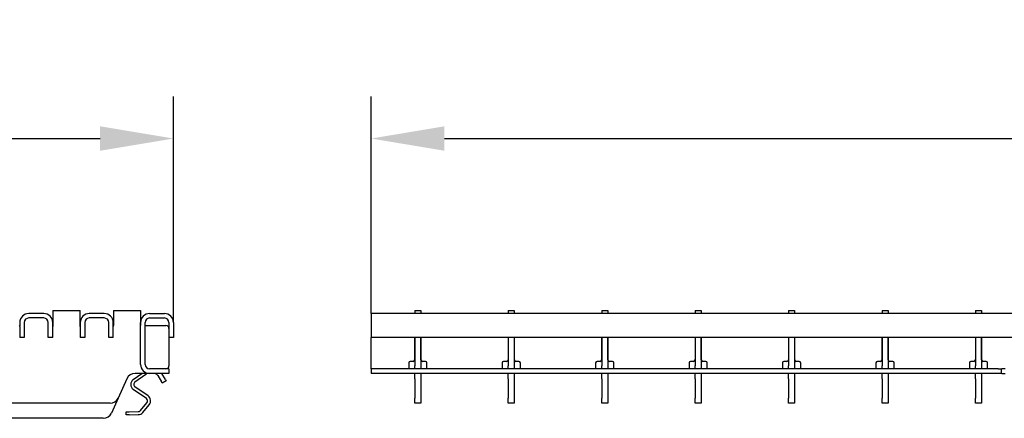
# Model space of a CAD drawing. Units: millimetres. Extents: x 15000 to 19313, y 88 to 5012.
# Drawn here: x 15739 to 16068, y 3616 to 3749 of the extents above; entities that cross this region are included whole.
import ezdxf

# ---------------------------------------------------------------- set-up
doc = ezdxf.new("R2010")
doc.units = ezdxf.units.MM
for name, color, linetype in [('BEMASS', 3, 'Continuous'), ('DUENN-18', 94, 'Continuous'), ('SICHTBAR', 7, 'Continuous')]:
    doc.layers.add(name, color=color, linetype=linetype)
doc.styles.add('Arial', font='arial.ttf')
doc.styles.add('BEMSTIL', font='isocp3.shx', dxfattribs={"width": 0.8})
doc.dimstyles.new('BEMASS$0', dxfattribs={"dimtxt": 3.5, "dimasz": 3.5, "dimexe": 1.4, "dimexo": 0, "dimgap": 2, "dimtad": 1, "dimtxsty": 'BEMSTIL', "dimcen": 3, "dimclrd": 256, "dimclre": 256, "dimclrt": 256, "dimadec": 0, "dimazin": 0, "dimtfac": 0.875, "dimtmove": 2, "dimatfit": 3, "dimfxl": 1, "dimtolj": 1, "dimlwd": 25, "dimlwe": 25, "dimarcsym": 0})

# ---------------------------------------------------------------- blocks, each defined once
blk = doc.blocks.new('*D33')
at = {"layer": 'BEMASS', "color": 0, "transparency": 16777216}
for p, q in [((15856.42, 3650.94), (15856.42, 3723.37)), ((16855.42, 3650.94), (16855.42, 3723.37)), ((15880.92, 3709.37), (16830.92, 3709.37))]:
    blk.add_line(p, q, dxfattribs=at)
for points in [[(15880.92, 3713.45), (15880.92, 3705.29), (15856.42, 3709.37)], [(16830.92, 3713.45), (16830.92, 3705.29), (16855.42, 3709.37)]]:
    blk.add_solid(points, dxfattribs=at)
at = {"layer": 'DEFPOINTS', "color": 0, "transparency": 16777216}
for p in [(16855.42, 3709.37), (15856.42, 3650.94), (16855.42, 3650.94)]:
    blk.add_point(p, dxfattribs=at)
at = {"layer": 'BEMASS', "color": 0, "transparency": 16777216, "insert": (16355.92, 3730.67), "char_height": 28, "attachment_point": 5, "style": 'Arial'}
blk.add_mtext('\\A1;1000', dxfattribs=at)
blk = doc.blocks.new('*D34')
at = {"layer": 'BEMASS', "color": 0, "transparency": 16777216}
for p, q in [((15617.87, 3647.94), (15617.87, 3723.37)), ((15790.38, 3647.94), (15790.38, 3723.37)), ((15642.37, 3709.37), (15765.88, 3709.37))]:
    blk.add_line(p, q, dxfattribs=at)
for points in [[(15642.37, 3713.45), (15642.37, 3705.29), (15617.87, 3709.37)], [(15765.88, 3713.45), (15765.88, 3705.29), (15790.38, 3709.37)]]:
    blk.add_solid(points, dxfattribs=at)
at = {"layer": 'DEFPOINTS', "color": 0, "transparency": 16777216}
for p in [(15790.38, 3709.37), (15617.87, 3647.94), (15790.38, 3647.94)]:
    blk.add_point(p, dxfattribs=at)
at = {"layer": 'BEMASS', "color": 0, "transparency": 16777216, "insert": (15704.13, 3730.68), "char_height": 28, "attachment_point": 5, "style": 'Arial'}
blk.add_mtext('\\A1;173', dxfattribs=at)

msp = doc.modelspace()

# ---------------------------------------------------------------- linework, layer by layer
at = {"layer": 'DUENN-18'}
for p, q in [((15747.046, 3649.436), (15742.046, 3649.436)), ((15767.256, 3649.436), (15762.256, 3649.436)), ((15782.38, 3649.436), (15787.38, 3649.436)), ((15739.046, 3646.546), (15739.046, 3642.936)), ((15740.546, 3647.936), (15740.546, 3642.936)), ((15748.546, 3642.936), (15748.546, 3647.936)), ((15750.046, 3642.936), (15750.046, 3646.546)), ((15759.256, 3646.546), (15759.256, 3642.936)), ((15760.756, 3647.936), (15760.756, 3646.823)), ((15760.756, 3646.823), (15760.756, 3642.936)), ((15768.756, 3642.936), (15768.756, 3647.936)), ((15770.256, 3642.936), (15770.256, 3646.546)), ((15780.88, 3633.936), (15780.88, 3647.936)), ((15780.88, 3646.936), (15787.876, 3646.936)), ((15788.876, 3645.936), (15788.876, 3642.936)), ((15788.88, 3647.936), (15788.88, 3642.936)), ((15740.546, 3642.936), (15739.046, 3642.936)), ((15750.046, 3642.936), (15748.546, 3642.936)), ((15760.756, 3642.936), (15759.256, 3642.936)), ((15770.256, 3642.936), (15768.756, 3642.936)), ((15788.88, 3644.636), (15788.876, 3644.637)), ((15788.876, 3644.613), (15788.88, 3644.636)), ((15788.88, 3643.618), (15788.876, 3643.619)), ((15787.876, 3632.436), (15782.38, 3632.436)), ((16065.92, 3632.436), (15856.42, 3632.436)), ((16065.92, 3632.436), (16066.92, 3632.436)), ((16066.92, 3632.436), (16067.12, 3632.436)), ((16068.22, 3632.436), (16067.12, 3632.436))]:
    msp.add_line(p, q, dxfattribs=at)
for centre, radius, start, end in [((15742.046, 3647.936), 1.5, 90, 180), ((15747.046, 3647.936), 1.5, 0, 90), ((15762.256, 3647.936), 1.5, 90, 180), ((15767.256, 3647.936), 1.5, 0, 90), ((15782.38, 3647.936), 1.5, 90, 180), ((15787.38, 3647.936), 1.5, 360, 90), ((15787.876, 3645.936), 1, 0, 90), ((15782.38, 3633.936), 1.5, 180, 270)]:
    msp.add_arc(centre, radius, start, end, dxfattribs=at)
at = {"layer": 'SICHTBAR', "color": 7, "linetype": 'Continuous', "lineweight": 30}
for p, q in [((15750.121, 3651.936), (15750.121, 3646.936)), ((15750.121, 3651.936), (15759.181, 3651.936)), ((15759.181, 3646.936), (15759.181, 3651.936)), ((15770.331, 3651.936), (15770.331, 3646.936)), ((15770.331, 3651.936), (15779.376, 3651.936)), ((15779.376, 3651.936), (15779.376, 3646.936)), ((15871.01, 3651.936), (15873.01, 3651.936)), ((15871.01, 3651.936), (15871.01, 3650.936)), ((15873.01, 3651.936), (15873.01, 3650.936)), ((15902.23, 3651.936), (15904.23, 3651.936)), ((15902.23, 3651.936), (15902.23, 3650.936)), ((15904.23, 3651.936), (15904.23, 3650.936)), ((15933.45, 3651.936), (15935.45, 3651.936)), ((15933.45, 3651.936), (15933.45, 3650.936)), ((15935.45, 3651.936), (15935.45, 3650.936)), ((15964.67, 3651.936), (15966.67, 3651.936)), ((15964.67, 3651.936), (15964.67, 3650.936)), ((15966.67, 3651.936), (15966.67, 3650.936)), ((15995.89, 3651.936), (15997.89, 3651.936)), ((15995.89, 3651.936), (15995.89, 3650.936)), ((15997.89, 3651.936), (15997.89, 3650.936)), ((16027.11, 3651.936), (16029.11, 3651.936)), ((16027.11, 3651.936), (16027.11, 3650.936)), ((16029.11, 3651.936), (16029.11, 3650.936)), ((16058.33, 3651.936), (16060.33, 3651.936)), ((16058.33, 3651.936), (16058.33, 3650.936)), ((16060.33, 3651.936), (16060.33, 3650.936)), ((15747.046, 3650.936), (15742.046, 3650.936)), ((15767.256, 3650.936), (15762.256, 3650.936)), ((15782.38, 3650.936), (15787.38, 3650.936)), ((16855.42, 3650.936), (15856.42, 3650.936)), ((15856.42, 3650.936), (15856.42, 3647.936)), ((15739.046, 3647.936), (15739.046, 3646.813)), ((15750.046, 3646.618), (15750.046, 3647.936)), ((15759.256, 3647.936), (15759.256, 3646.546)), ((15770.256, 3646.546), (15770.256, 3647.936)), ((15779.376, 3646.936), (15779.38, 3646.936)), ((15779.38, 3633.936), (15779.38, 3647.936)), ((15790.38, 3647.936), (15790.38, 3642.936)), ((15856.42, 3647.936), (15856.42, 3642.936)), ((15788.88, 3642.936), (15788.876, 3633.436)), ((15790.38, 3642.936), (15788.88, 3642.936)), ((16100.17, 3642.936), (15856.42, 3642.936)), ((15856.42, 3633.936), (15856.42, 3642.936)), ((15870.96, 3642.936), (15870.96, 3635.436)), ((15871.01, 3642.936), (15871.01, 3633.436)), ((15873.01, 3642.936), (15873.01, 3633.436)), ((15873.06, 3635.436), (15873.06, 3642.936)), ((15902.18, 3642.936), (15902.18, 3635.436)), ((15902.23, 3642.936), (15902.23, 3633.436)), ((15904.23, 3642.936), (15904.23, 3633.436)), ((15904.28, 3635.436), (15904.28, 3642.936)), ((15933.4, 3642.936), (15933.4, 3635.436)), ((15933.45, 3642.936), (15933.45, 3633.436)), ((15935.45, 3642.936), (15935.45, 3633.436)), ((15935.5, 3635.436), (15935.5, 3642.936)), ((15964.62, 3642.936), (15964.62, 3635.436)), ((15964.67, 3642.936), (15964.67, 3633.436)), ((15966.67, 3642.936), (15966.67, 3633.436)), ((15966.72, 3635.436), (15966.72, 3642.936)), ((15995.84, 3642.936), (15995.84, 3635.436)), ((15995.89, 3642.936), (15995.89, 3633.436)), ((15997.89, 3642.936), (15997.89, 3633.436)), ((15997.94, 3635.436), (15997.94, 3642.936)), ((16027.06, 3642.936), (16027.06, 3635.436)), ((16027.11, 3642.936), (16027.11, 3633.436)), ((16029.11, 3642.936), (16029.11, 3633.436)), ((16029.16, 3635.436), (16029.16, 3642.936)), ((16058.28, 3642.936), (16058.28, 3635.436)), ((16058.33, 3642.936), (16058.33, 3633.436)), ((16060.33, 3642.936), (16060.33, 3633.436)), ((16060.38, 3635.436), (16060.38, 3642.936)), ((15870.46, 3634.936), (15869.46, 3634.936)), ((15874.56, 3634.936), (15873.56, 3634.936)), ((15901.68, 3634.936), (15900.68, 3634.936)), ((15905.78, 3634.936), (15904.78, 3634.936)), ((15932.9, 3634.936), (15931.9, 3634.936)), ((15937, 3634.936), (15936, 3634.936)), ((15964.12, 3634.936), (15963.12, 3634.936)), ((15968.22, 3634.936), (15967.22, 3634.936)), ((15995.34, 3634.936), (15994.34, 3634.936)), ((15999.44, 3634.936), (15998.44, 3634.936)), ((16026.56, 3634.936), (16025.56, 3634.936)), ((16030.66, 3634.936), (16029.66, 3634.936)), ((16057.78, 3634.936), (16056.78, 3634.936)), ((16061.88, 3634.936), (16060.88, 3634.936)), ((15788.88, 3632.436), (15787.876, 3632.436)), ((15788.88, 3632.436), (15788.88, 3630.936)), ((15856.42, 3632.436), (15856.42, 3633.936)), ((15856.42, 3632.436), (15856.42, 3630.936)), ((15868.96, 3634.436), (15868.96, 3633.936)), ((15868.96, 3633.936), (15868.96, 3632.436)), ((15871.01, 3632.436), (15871.01, 3633.436)), ((15873.01, 3633.436), (15873.01, 3632.436)), ((15875.06, 3633.936), (15875.06, 3634.436)), ((15875.06, 3632.436), (15875.06, 3633.936)), ((15900.18, 3634.436), (15900.18, 3633.936)), ((15900.18, 3633.936), (15900.18, 3632.436)), ((15902.23, 3632.436), (15902.23, 3633.436)), ((15904.23, 3633.436), (15904.23, 3632.436)), ((15906.28, 3633.936), (15906.28, 3634.436)), ((15906.28, 3632.436), (15906.28, 3633.936)), ((15931.4, 3634.436), (15931.4, 3633.936)), ((15931.4, 3633.936), (15931.4, 3632.436)), ((15933.45, 3632.436), (15933.45, 3633.436)), ((15935.45, 3633.436), (15935.45, 3632.436)), ((15937.5, 3633.936), (15937.5, 3634.436)), ((15937.5, 3632.436), (15937.5, 3633.936)), ((15962.62, 3634.436), (15962.62, 3633.936)), ((15962.62, 3633.936), (15962.62, 3632.436)), ((15964.67, 3632.436), (15964.67, 3633.436)), ((15966.67, 3633.436), (15966.67, 3632.436)), ((15968.72, 3633.936), (15968.72, 3634.436)), ((15968.72, 3632.436), (15968.72, 3633.936)), ((15993.84, 3634.436), (15993.84, 3633.936)), ((15993.84, 3633.936), (15993.84, 3632.436)), ((15995.89, 3632.436), (15995.89, 3633.436)), ((15997.89, 3633.436), (15997.89, 3632.436)), ((15999.94, 3633.936), (15999.94, 3634.436)), ((15999.94, 3632.436), (15999.94, 3633.936)), ((16025.06, 3634.436), (16025.06, 3633.936)), ((16025.06, 3633.936), (16025.06, 3632.436)), ((16027.11, 3632.436), (16027.11, 3633.436)), ((16029.11, 3633.436), (16029.11, 3632.436)), ((16031.16, 3633.936), (16031.16, 3634.436)), ((16031.16, 3632.436), (16031.16, 3633.936)), ((16056.28, 3634.436), (16056.28, 3633.936)), ((16056.28, 3633.936), (16056.28, 3632.436)), ((16058.33, 3632.436), (16058.33, 3633.436)), ((16060.33, 3633.436), (16060.33, 3632.436)), ((16062.38, 3633.936), (16062.38, 3634.436)), ((16062.38, 3632.436), (16062.38, 3633.936)), ((16066.92, 3632.436), (16066.92, 3630.936)), ((15774.83, 3629.167), (15771.922, 3622.705)), ((15776.943, 3628.882), (15779.847, 3630.936)), ((15777.52, 3628.066), (15781.142, 3630.627)), ((15782.38, 3630.936), (15777.566, 3630.936)), ((15788.88, 3630.936), (15782.38, 3630.936)), ((15785.179, 3630.186), (15786.376, 3628.113)), ((15787.675, 3628.863), (15786.478, 3630.936)), ((15787.925, 3628.43), (15786.626, 3627.68)), ((15787.675, 3628.863), (15787.925, 3628.43)), ((16065.92, 3630.936), (15856.42, 3630.936)), ((15871.01, 3629.167), (15871.01, 3630.936)), ((15871.01, 3629.167), (15871.01, 3622.705)), ((15873.01, 3630.936), (15873.01, 3629.167)), ((15873.01, 3629.167), (15873.01, 3622.705)), ((15902.23, 3629.167), (15902.23, 3630.936)), ((15902.23, 3629.167), (15902.23, 3622.705)), ((15904.23, 3630.936), (15904.23, 3629.167)), ((15904.23, 3629.167), (15904.23, 3622.705)), ((15933.45, 3629.167), (15933.45, 3630.936)), ((15933.45, 3629.167), (15933.45, 3622.705)), ((15935.45, 3630.936), (15935.45, 3629.167)), ((15935.45, 3629.167), (15935.45, 3622.705)), ((15964.67, 3629.167), (15964.67, 3630.936)), ((15964.67, 3629.167), (15964.67, 3622.705)), ((15966.67, 3630.936), (15966.67, 3629.167)), ((15966.67, 3629.167), (15966.67, 3622.705)), ((15995.89, 3629.167), (15995.89, 3630.936)), ((15995.89, 3629.167), (15995.89, 3622.705)), ((15997.89, 3630.936), (15997.89, 3629.167)), ((15997.89, 3629.167), (15997.89, 3622.705)), ((16027.11, 3629.167), (16027.11, 3630.936)), ((16027.11, 3629.167), (16027.11, 3622.705)), ((16029.11, 3630.936), (16029.11, 3629.167)), ((16029.11, 3629.167), (16029.11, 3622.705)), ((16058.33, 3629.167), (16058.33, 3630.936)), ((16058.33, 3629.167), (16058.33, 3622.705)), ((16060.33, 3630.936), (16060.33, 3629.167)), ((16060.33, 3629.167), (16060.33, 3622.705)), ((16066.92, 3630.936), (16065.92, 3630.936)), ((16067.12, 3630.936), (16066.92, 3630.936)), ((16067.12, 3630.936), (16068.22, 3630.936)), ((15781.339, 3622.569), (15776.958, 3625.606)), ((15781.909, 3623.391), (15777.528, 3626.427)), ((15786.626, 3627.68), (15786.376, 3628.113)), ((15771.922, 3622.705), (15769.671, 3617.705)), ((15871.01, 3620.936), (15871.01, 3622.705)), ((15873.01, 3622.705), (15873.01, 3620.936)), ((15902.23, 3620.936), (15902.23, 3622.705)), ((15904.23, 3622.705), (15904.23, 3620.936)), ((15933.45, 3620.936), (15933.45, 3622.705)), ((15935.45, 3622.705), (15935.45, 3620.936)), ((15964.67, 3620.936), (15964.67, 3622.705)), ((15966.67, 3622.705), (15966.67, 3620.936)), ((15995.89, 3620.936), (15995.89, 3622.705)), ((15997.89, 3622.705), (15997.89, 3620.936)), ((16027.11, 3620.936), (16027.11, 3622.705)), ((16029.11, 3622.705), (16029.11, 3620.936)), ((16058.33, 3620.936), (16058.33, 3622.705)), ((16060.33, 3622.705), (16060.33, 3620.936)), ((15769.186, 3620.936), (15639.066, 3620.936)), ((15779.384, 3618.516), (15781.538, 3621.108)), ((15780.153, 3617.877), (15782.307, 3620.469)), ((15873.01, 3620.936), (15871.01, 3620.936)), ((15904.23, 3620.936), (15902.23, 3620.936)), ((15935.45, 3620.936), (15933.45, 3620.936)), ((15966.67, 3620.936), (15964.67, 3620.936)), ((15997.89, 3620.936), (15995.89, 3620.936)), ((16029.11, 3620.936), (16027.11, 3620.936)), ((16060.33, 3620.936), (16058.33, 3620.936)), ((15766.936, 3615.936), (15641.316, 3615.936)), ((15774.554, 3618.136), (15775.554, 3618.141)), ((15774.558, 3617.136), (15774.554, 3618.136)), ((15775.558, 3617.141), (15774.558, 3617.136)), ((15775.554, 3618.141), (15778.62, 3618.155)), ((15775.558, 3617.141), (15778.625, 3617.155))]:
    msp.add_line(p, q, dxfattribs=at)
at = {"layer": 'SICHTBAR', "color": 8, "linetype": 'Continuous', "lineweight": 0}
msp.add_line((15784.08, 3630.936), (15784.08, 3630.923), dxfattribs=at)
at = {"layer": 'SICHTBAR', "color": 7, "linetype": 'Continuous', "lineweight": 30, "flags": 128}
for points in [[(15739.046, 3646.546), (15739.022, 3646.689), (15738.971, 3646.936)], [(15750.121, 3646.936), (15750.07, 3646.689), (15750.046, 3646.546)], [(15759.256, 3646.546), (15759.232, 3646.689), (15759.181, 3646.936)], [(15770.331, 3646.936), (15770.28, 3646.689), (15770.256, 3646.546)], [(15781.142, 3630.627), (15781.329, 3630.777), (15781.486, 3630.936)]]:
    msp.add_lwpolyline(points, dxfattribs=at)
at = {"layer": 'SICHTBAR', "color": 7, "linetype": 'Continuous', "lineweight": 30}
for centre, radius, start, end in [((15742.046, 3647.936), 3, 90, 180), ((15747.046, 3647.936), 3, 0, 90), ((15762.256, 3647.936), 3, 90, 180), ((15767.256, 3647.936), 3, 0, 90), ((15782.38, 3647.936), 3, 90, 180), ((15787.38, 3647.936), 3, 0, 90), ((15869.46, 3634.436), 0.5, 90, 180), ((15870.46, 3635.436), 0.5, 270, 0), ((15873.56, 3635.436), 0.5, 180, 270), ((15874.56, 3634.436), 0.5, 0, 90), ((15900.68, 3634.436), 0.5, 90, 180), ((15901.68, 3635.436), 0.5, 270, 0), ((15904.78, 3635.436), 0.5, 180, 270), ((15905.78, 3634.436), 0.5, 0, 90), ((15931.9, 3634.436), 0.5, 90, 180), ((15932.9, 3635.436), 0.5, 270, 0), ((15936, 3635.436), 0.5, 180, 270), ((15937, 3634.436), 0.5, 0, 90), ((15963.12, 3634.436), 0.5, 90, 180), ((15964.12, 3635.436), 0.5, 270, 0), ((15967.22, 3635.436), 0.5, 180, 270), ((15968.22, 3634.436), 0.5, 0, 90), ((15994.34, 3634.436), 0.5, 90, 180), ((15995.34, 3635.436), 0.5, 270, 0), ((15998.44, 3635.436), 0.5, 180, 270), ((15999.44, 3634.436), 0.5, 0, 90), ((16025.56, 3634.436), 0.5, 90, 180), ((16026.56, 3635.436), 0.5, 270, 0), ((16029.66, 3635.436), 0.5, 180, 270), ((16030.66, 3634.436), 0.5, 0, 90), ((16056.78, 3634.436), 0.5, 90, 180), ((16057.78, 3635.436), 0.5, 270, 0), ((16060.88, 3635.436), 0.5, 180, 270), ((16061.88, 3634.436), 0.5, 0, 90), ((15782.38, 3633.936), 3, 180, 270), ((15787.876, 3633.436), 1, 270, 0), ((15777.566, 3627.936), 3, 90, 155.77), ((15778.098, 3627.249), 2, 125.27, 235.27), ((15783.88, 3629.436), 1.5, 30, 82.33774), ((15778.098, 3627.249), 1, 125.27, 235.27), ((15769.186, 3623.936), 3, 270, 335.77), ((15780.769, 3621.747), 1, 320.27, 55.27), ((15780.769, 3621.747), 2, 320.27, 55.27), ((15778.615, 3619.155), 1, 270.27, 320.27), ((15766.936, 3618.936), 3, 270, 335.77), ((15778.615, 3619.155), 2, 270.27, 320.27)]:
    msp.add_arc(centre, radius, start, end, dxfattribs=at)
msp.add_open_spline([(15784.08, 3630.923), (15784.058, 3630.925), (15784.013, 3630.931), (15783.953, 3630.935), (15783.908, 3630.936), (15783.884, 3630.936), (15783.881, 3630.936), (15783.88, 3630.936)], degree=3, knots=[0, 0, 0, 0, 0.2141565, 0.4283676, 0.6415914, 0.8552457, 1, 1, 1, 1], dxfattribs=at)

# ---------------------------------------------------------------- dimensions: what is measured, and where the dimension line sits
at = {"layer": 'BEMASS', "color": 0}
dim = msp.add_linear_dim(base=(15790.38, 3709.37), p1=(15617.872, 3647.936), p2=(15790.38, 3647.936), dimstyle='BEMASS$0', override={"dimscale": 7, "dimtxt": 4, "dimexe": 2, "dimgap": 1, "dimdec": 0, "dimtxsty": 'Arial', "dimclrd": 0, "dimclre": 0, "dimclrt": 0, "dimtofl": 0, "dimtmove": 0, "dimatfit": 0, "dimlwd": 65535, "dimlwe": 65535}, dxfattribs=at)
dim.commit()
dim.dimension.update_dxf_attribs({"geometry": '*D34', "text_midpoint": (15704.126, 3730.676)})
dim = msp.add_linear_dim(base=(16855.42, 3709.37), p1=(15856.42, 3650.936), p2=(16855.42, 3650.936), text='1000', dimstyle='BEMASS$0', override={"dimscale": 7, "dimtxt": 4, "dimexe": 2, "dimgap": 1, "dimdec": 0, "dimtxsty": 'Arial', "dimclrd": 0, "dimclre": 0, "dimclrt": 0, "dimtofl": 0, "dimtmove": 0, "dimatfit": 0, "dimlwd": 65535, "dimlwe": 65535}, dxfattribs=at)
dim.commit()
dim.dimension.update_dxf_attribs({"geometry": '*D33', "text_midpoint": (16355.92, 3709.37), "dimtype": 160})

doc.saveas('drawing.dxf')
